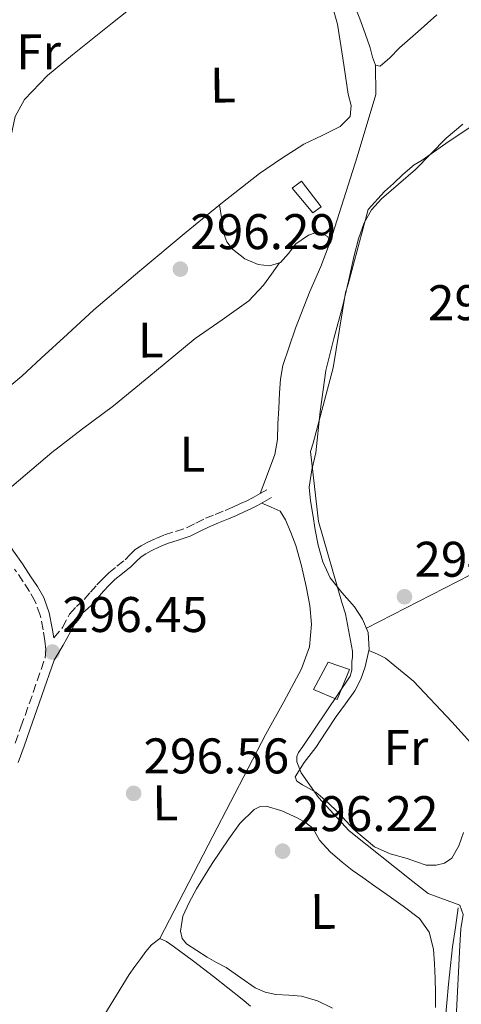
# Model space of a CAD drawing. Units: metres. Extents: x 587505 to 590965, y 4687341 to 4689698.
# Drawn here: x 588231 to 588319, y 4688646 to 4688843 of the extents above; entities that cross this region are included whole.
import ezdxf
from ezdxf.enums import TextEntityAlignment as Align

# ---------------------------------------------------------------- set-up
doc = ezdxf.new("R2010")
doc.units = ezdxf.units.M
doc.header["$MEASUREMENT"] = 0
doc.linetypes.add('DGN Style 3', pattern=[2.435890702152634, 1.739921930109024, -0.6959687720436097])
for name, color, linetype, lineweight in [('Acequia sin especificar', 4, 'Continuous', 0), ('Camino', 7, 'DGN Style 3', 0), ('Caseta-cabaña', 1, 'Continuous', 0), ('Cota de punto acotado terreno', 7, 'Continuous', 0), ('Curva de nivel intermedia', 30, 'Continuous', 0), ('Estanque', 4, 'Continuous', 0), ('Etiqueta de uso rústico', 92, 'Continuous', 0), ('Línea de cambio de uso (parcela vista)', 92, 'Continuous', 0), ('Margen derecho', 7, 'Continuous', 0), ('Punto acotado terreno (símbolo)', 7, 'Continuous', 0)]:
    doc.layers.add(name, color=color, linetype=linetype, lineweight=lineweight)
doc.styles.add('Style-Arial', font='arial.ttf')

# ---------------------------------------------------------------- blocks, each defined once
blk = doc.blocks.new('5PATER')
at = {"layer": 'Punto acotado terreno (símbolo)', "linetype": 'Continuous', "lineweight": 0}
h = blk.add_hatch(color=51, dxfattribs=at)
edge = h.paths.add_edge_path()
edge.add_ellipse((0, 0), major_axis=(-0.1095731443231308, -0.1110710700762829), ratio=0.9994222409660317, start_angle=0, end_angle=360)

msp = doc.modelspace()

# ---------------------------------------------------------------- linework, layer by layer
at = {"layer": 'Acequia sin especificar', "color": 4, "linetype": 'Continuous', "lineweight": 0}
for points in [[(588284.2100000001, 4688900.220000001, 296), (588283.9000000004, 4688898.220000001, 295.9400000000023), (588283.5800000001, 4688896.220000001, 295.8699999999953), (588283.6299999999, 4688892.619999999, 295.7700000000041), (588284.3099999996, 4688889.02, 295.7299999999959), (588285.4400000004, 4688883.67, 295.7200000000012), (588286.7699999996, 4688878.4, 295.7299999999959), (588289.1200000001, 4688870.32, 295.75), (588291.6600000003, 4688862.300000001, 295.8000000000029), (588293.1900000004, 4688857.84, 295.8899999999995), (588294.79, 4688853.4, 296), (588296.7000000002, 4688848.439999999, 296.1000000000058), (588298.6200000001, 4688843.470000001, 296.1399999999995), (588299.6699999999, 4688840.57, 296.1399999999995), (588300.7100000001, 4688837.65, 296.1399999999995), (588301.1500000004, 4688835.83, 296.1399999999995), (588301.75, 4688834.230000001, 296.1399999999995)], [(588301.75, 4688834.230000001, 296.1399999999995), (588301.8399999999, 4688828.350000001, 296), (588298.0599999996, 4688815.84, 296), (588292.6799999997, 4688798.850000001, 296.4199999999983)], [(588315.7100000001, 4688642.800000001, 295.2200000000012), (588316.3700000001, 4688650.300000001, 295.1699999999983), (588317.2000000002, 4688657.77, 295.1199999999953), (588317.7699999996, 4688661.66, 295.0599999999977), (588318.3300000001, 4688665.560000001, 295)], [(588245.5899999999, 4688641.039999999, 295.5599999999977), (588252.4500000002, 4688652.220000001, 295.7299999999959), (588253.5899999999, 4688653.850000001, 295.7599999999948), (588254.7699999996, 4688655.449999999, 295.7899999999936), (588255.8099999996, 4688656.810000001, 295.7899999999936), (588256.9199999999, 4688658.15, 295.8000000000029), (588258.6100000005, 4688659.449999999, 295.8000000000029), (588259.9400000004, 4688658.84, 295.8099999999977), (588261.25, 4688657.880000001, 295.8099999999977), (588265.3300000001, 4688654.880000001, 295.7899999999936), (588269.3499999996, 4688651.850000001, 295.7599999999948), (588272.2000000002, 4688649.59, 295.75), (588275.0499999998, 4688647.32, 295.75), (588276.7599999999, 4688645.92, 295.75)]]:
    msp.add_polyline3d(points, dxfattribs=at)
at = {"layer": 'Camino', "color": 7, "linetype": 'DGN Style 3', "lineweight": 0}
for points in [[(588237.3999999987, 4688719.63, 296.1499999999943), (588239.1199999996, 4688721.670000004, 296.2700000000042), (588240.5599999991, 4688724.340000001, 296.3200000000069), (588241.9099999992, 4688725.88, 296.2899999999937), (588243.4600000004, 4688727.27, 296.2499999999999), (588244.73, 4688728.74, 296.2499999999999), (588246.0199999998, 4688730.199999999, 296.2499999999999), (588247.1900000009, 4688731.430000002, 296.2499999999999), (588248.3999999979, 4688732.609999999, 296.2499999999999), (588250.0100000018, 4688733.930000001, 296.2499999999999), (588251.6499999979, 4688735.2, 296.2499999999999), (588252.6499999971, 4688736.25, 296.2599999999948), (588253.6999999997, 4688737.27, 296.2899999999937), (588254.86, 4688738.020000001, 296.3000000000029), (588256.0899999992, 4688738.66, 296.3200000000069), (588257.7899999979, 4688739.469999999, 296.3899999999994), (588259.5100000014, 4688740.220000001, 296.4600000000063), (588261.7399999975, 4688740.910000001, 296.4400000000023), (588263.9600000015, 4688741.61, 296.4199999999983), (588265.839999999, 4688742.570000002, 296.4199999999983), (588267.7199999989, 4688743.520000001, 296.4199999999983), (588269.6900000003, 4688744.29, 296.4199999999983), (588271.6599999995, 4688745.090000001, 296.4199999999983), (588273.1999999996, 4688745.77, 296.4100000000036), (588274.7399999973, 4688746.470000001, 296.3899999999994), (588276.0399999982, 4688747.050000001, 296.3600000000007), (588277.3000000011, 4688747.690000002, 296.3500000000058), (588278.6700000013, 4688748.470000001, 296.3699999999953), (588280.0399999992, 4688749.25, 296.3899999999994)], [(588229.6700000016, 4688698.550000002, 296.2400000000053), (588230.8200000004, 4688701.800000002, 296.2400000000053), (588233.2500000001, 4688708.670000004, 296.2499999999999), (588235.6399999995, 4688715.57, 296.2499999999999), (588235.8200000006, 4688717.27, 296.1999999999972), (588235.6200000016, 4688719.000000001, 296.1499999999943), (588235.2600000018, 4688721.230000002, 296.1499999999943), (588234.6700000018, 4688724.110000002, 296.1699999999983), (588233.6900000004, 4688726.880000001, 296.179999999993), (588232.5300000004, 4688728.88, 296.179999999993), (588231.2699999998, 4688730.81, 296.179999999993), (588229.5399999997, 4688733.370000001, 296.1999999999972)]]:
    msp.add_polyline3d(points, dxfattribs=at)
at = {"layer": 'Caseta-cabaña', "color": 1, "linetype": 'Continuous', "lineweight": 0}
msp.add_polyline3d([(588296.5300000003, 4688713.25, 300.0899999999965), (588294.0800000001, 4688707.279999999, 300.1900000000023), (588289.3499999996, 4688709.24, 300.5800000000018), (588292.2999999998, 4688714.710000001, 300.2899999999936)], close=True, dxfattribs=at)
msp.add_polyline3d([(588294.0800000001, 4688707.279999999, 300.1900000000023), (588289.3499999996, 4688709.24, 300.5800000000018), (588292.2999999998, 4688714.710000001, 300.2899999999936), (588296.5300000003, 4688713.25, 300.0899999999965), (588294.0800000001, 4688707.279999999, 300.1900000000023)], dxfattribs=at)
at = {"layer": 'Curva de nivel intermedia', "color": 30, "linetype": 'Continuous', "lineweight": 0, "elevation": 294.9999999999999, "flags": 128}
msp.add_lwpolyline([(588317.920000001, 4688643.52), (588318.6600000008, 4688658.019999999), (588318.8200000018, 4688661.4), (588319.3, 4688664.26), (588318.6400000007, 4688666.079999999), (588312.3200000018, 4688668.449999998), (588309.2300000006, 4688670.82), (588296.5199999991, 4688681.01), (588290.3300000001, 4688687.640000001), (588286.89, 4688692.579999999), (588286.0200000005, 4688694.800000001), (588286.0200000005, 4688695.829999999), (588286.3600000002, 4688696.679999999), (588287.2000000007, 4688697.880000001), (588296.7000000002, 4688711.949999999), (588297.0399999999, 4688713.149999999), (588297.030000001, 4688714.859999999), (588297.1900000019, 4688715.720000001), (588297.1900000019, 4688716.909999999), (588295.7800000015, 4688724.429999999), (588295.0799999997, 4688726.470000002), (588290.3800000013, 4688742.859999999), (588288.7699999998, 4688756.87), (588289.2700000005, 4688758.58), (588293.2900000016, 4688773.640000001), (588295.7800000015, 4688788.699999999), (588296.28, 4688790.409999998), (588300.3000000011, 4688805.3), (588303.5800000001, 4688808.920000001), (588305.3800000016, 4688810.53), (588307.2600000014, 4688812.32), (588309.5300000003, 4688814.289999999), (588311.0900000003, 4688815.199999999), (588315.8300000011, 4688818.539999999), (588324.4800000013, 4688824.33)], dxfattribs=at)
at = {"layer": 'Estanque', "color": 4, "linetype": 'Continuous', "lineweight": 0}
msp.add_polyline3d([(588290.9100000003, 4688805.84, 297.8399999999965), (588289.2000000002, 4688804.630000001, 297.8099999999977), (588285.0599999996, 4688809.59, 297.7400000000052), (588286.9299999997, 4688810.970000001, 297.8099999999977)], close=True, dxfattribs=at)
msp.add_polyline3d([(588289.2000000002, 4688804.630000001, 297.8099999999977), (588285.0599999996, 4688809.59, 297.7400000000052), (588286.9299999997, 4688810.970000001, 297.8099999999977), (588290.9100000003, 4688805.84, 297.8399999999965), (588289.2000000002, 4688804.630000001, 297.8099999999977)], dxfattribs=at)
at = {"layer": 'Línea de cambio de uso (parcela vista)', "color": 92, "linetype": 'Continuous', "lineweight": 0, "extrusion": (0.01242236448087028, 0.01748332427770189, 0.9997699826624648), "elevation": 89579.78879307941, "flags": 128}
msp.add_lwpolyline([(2236227.27877607, -4161986.838312826), (2236227.27877607, -4161986.833650209)], dxfattribs=at)
at = {"layer": 'Línea de cambio de uso (parcela vista)', "color": 92, "linetype": 'Continuous', "lineweight": 0, "extrusion": (-0.08874903711529336, 0.1525615640555175, 0.9843010604403729), "elevation": 663397.5077763067, "flags": 128}
msp.add_lwpolyline([(-2866194.966439579, -3697998.668947627), (-2866194.632491217, -3697998.696710035), (-2866180.037994042, -3697999.494175769), (-2866165.438468524, -3698000.283133374)], dxfattribs=at)
at = {"layer": 'Línea de cambio de uso (parcela vista)', "color": 92, "linetype": 'Continuous', "lineweight": 0, "extrusion": (-0.009703767425017546, -0.02233783447801879, 0.999703385034078), "elevation": -110149.4239531298, "flags": 128}
msp.add_lwpolyline([(-1328578.064729776, 4533532.010304535), (-1328576.216216092, 4533532.071907401), (-1328574.416796901, 4533531.970495056), (-1328567.404234603, 4533529.957296337), (-1328557.175904361, 4533525.535231753), (-1328546.987729387, 4533520.924060267)], dxfattribs=at)
at = {"layer": 'Línea de cambio de uso (parcela vista)', "color": 92, "linetype": 'Continuous', "lineweight": 0}
for points in [[(588216.1799999997, 4688761.42, 296.1399999999995), (588220.0499999998, 4688769.49, 296.1399999999995), (588223.9199999999, 4688777.560000001, 296.1399999999995), (588225.2800000003, 4688781.310000001, 296.1600000000035), (588226.3200000003, 4688787.279999999, 296.2299999999959), (588226.9199999999, 4688793.350000001, 296.2799999999988), (588227.4800000004, 4688798.49, 296.25), (588227.8899999997, 4688803.65, 296.2100000000065), (588228.0599999996, 4688807.939999999, 296.2400000000052), (588228.1900000004, 4688812.220000001, 296.2799999999988), (588228.4500000002, 4688816.17, 296.1999999999971), (588228.8399999999, 4688820.119999999, 296.1399999999995), (588229.6500000004, 4688823.9, 296.179999999993), (588231.54, 4688827.33, 296.2100000000065), (588236.1299999999, 4688832.130000001, 296.25), (588241.0999999996, 4688836.300000001, 296.2799999999988), (588249.1299999999, 4688842.689999999, 296.2799999999988), (588257.1500000004, 4688849.08, 296.2799999999988)], [(588293.04, 4688846.380000001, 296.5500000000029), (588294.1600000003, 4688842.42, 296.5500000000029), (588294.7100000001, 4688839, 296.5500000000029), (588295.2300000004, 4688835.57, 296.5500000000029), (588295.7699999996, 4688831.970000001, 296.5500000000029), (588296.2999999998, 4688828.369999999, 296.5500000000029), (588296.9000000004, 4688826.100000001, 296.5299999999988), (588296.6600000003, 4688823.91, 296.4799999999959), (588294.7199999997, 4688821.930000001, 296.4600000000065), (588291.0999999996, 4688820.119999999, 296.429999999993), (588287.4299999997, 4688818.369999999, 296.4199999999983), (588282.9500000002, 4688815.5, 296.4199999999983), (588278.5499999998, 4688812.49, 296.4199999999983), (588271.1299999999, 4688806.720000001, 296.4199999999983), (588263.8600000005, 4688800.75, 296.4199999999983), (588254.5800000001, 4688793.060000001, 296.4199999999983), (588245.4199999999, 4688785.220000001, 296.4199999999983), (588240.1100000005, 4688780.4, 296.4199999999983), (588234.8399999999, 4688775.560000001, 296.4199999999983), (588231.0099999999, 4688771.980000001, 296.3500000000058), (588226.9900000002, 4688768.65, 296.2799999999988), (588221.5199999996, 4688764.850000001, 296.2400000000052), (588216.1799999997, 4688761.42, 296.1399999999995)], [(588301.75, 4688834.230000001, 296.1399999999995), (588302.7199999997, 4688834.01, 296.1699999999983), (588304.6399999997, 4688835.67, 296.2700000000041), (588306.54, 4688837.680000001, 296.3500000000058), (588310.3200000003, 4688840.930000001, 296.3800000000047), (588314.0499999998, 4688844.24, 296.4199999999983)], [(588319.2300000004, 4688822.41, 295.3000000000029), (588315.9000000004, 4688819.560000001, 295.3899999999995), (588312.8099999996, 4688816.460000001, 295.3300000000018), (588309.7599999999, 4688813.350000001, 295.25), (588306.3499999996, 4688810.42, 295.1499999999942), (588302.9299999997, 4688807.480000001, 295.0399999999936), (588300.9699999997, 4688805.25, 294.8999999999942), (588299.5199999996, 4688802.66, 294.7700000000041), (588298.3899999997, 4688799.42, 294.75), (588297.5, 4688796.130000001, 294.7700000000041), (588296.3300000001, 4688790.980000001, 294.8500000000058), (588295.1500000004, 4688785.83, 294.9100000000035), (588293.4400000004, 4688779.480000001, 294.9199999999983), (588291.79, 4688773.119999999, 294.9100000000035), (588290.6600000003, 4688764.9, 294.8300000000018), (588289.8200000003, 4688756.640000001, 294.7700000000041), (588289.0199999996, 4688753.210000001, 294.7700000000041), (588288.4900000002, 4688749.779999999, 294.7700000000041), (588288.75, 4688747.039999999, 294.7700000000041), (588289.2000000002, 4688744.289999999, 294.7700000000041), (588289.7000000002, 4688741.199999999, 294.7700000000041), (588290.2599999999, 4688738.119999999, 294.7700000000041), (588291.2100000001, 4688734.789999999, 294.7700000000041), (588292.7000000002, 4688731.619999999, 294.7700000000041), (588295.04, 4688728.67, 294.7400000000052), (588297.5300000003, 4688725.810000001, 294.6999999999971), (588299.1500000004, 4688723.33, 294.7200000000012), (588300.2999999998, 4688720.680000001, 294.7700000000041), (588300.4800000004, 4688717.26, 294.929999999993), (588300.4299999997, 4688717.050000001, 294.9367000000057)], [(588270.5599999996, 4688806.25, 296.2799999999988), (588270.9800000004, 4688803.350000001, 296.2799999999988), (588271.4100000003, 4688800.449999999, 296.2799999999988), (588272, 4688798.83, 296.3099999999977), (588273.1399999997, 4688797.369999999, 296.3500000000058), (588275.5899999999, 4688795.460000001, 296.3600000000006), (588278.2999999998, 4688794.310000001, 296.3500000000058), (588280.5599999996, 4688794.050000001, 296.3099999999977), (588282.5373000001, 4688794.6162, 296.2829999999958)], [(588282.5373000001, 4688794.6162, 296.2829999999958), (588282.7599999999, 4688794.680000001, 296.2799999999988), (588284.3300000001, 4688796.5, 296.2400000000052), (588285.8200000003, 4688798.470000001, 296.2100000000065), (588288.3499999996, 4688800.16, 296.2599999999948), (588289.6799999997, 4688800.640000001, 296.3000000000029), (588290.9600000001, 4688800.560000001, 296.3500000000058), (588292.1600000003, 4688799.890000001, 296.3800000000047), (588292.6799999997, 4688798.850000001, 296.4199999999983)], [(588292.6799999997, 4688798.850000001, 296.4199999999983), (588290.8099999996, 4688793.880000001, 296.429999999993), (588288.6200000001, 4688788.880000001, 296.4199999999983), (588285.7599999999, 4688781.57, 296.4600000000065), (588283.2100000001, 4688774.100000001, 296.4799999999959), (588282.7400000002, 4688771.369999999, 296.4499999999971), (588282.5499999998, 4688768.609999999, 296.4199999999983), (588282.4000000004, 4688765.52, 296.4199999999983), (588282.2400000002, 4688762.430000001, 296.4199999999983), (588282.1399999997, 4688759.300000001, 296.3399999999965), (588281.5899999999, 4688756.26, 296.2799999999988), (588280.1299999999, 4688752.359999999, 296.3099999999977), (588278.6699999999, 4688748.470000001, 296.3500000000058)], [(588282.5373000001, 4688794.6162, 296.2801000000036), (588280.9400000004, 4688792.41, 296.3500000000058), (588279.3499999996, 4688790.199999999, 296.4199999999983), (588276.4199999999, 4688787.07, 296.4799999999959), (588271.0899999999, 4688783.26, 296.4799999999959), (588265.6900000004, 4688779.5, 296.4199999999983), (588257.5099999999, 4688772.75, 296.2700000000041), (588249.2999999998, 4688766.029999999, 296.1399999999995), (588243.1100000005, 4688761.41, 296.1199999999953), (588237, 4688756.699999999, 296.1399999999995), (588230.29, 4688751.029999999, 296.2100000000065), (588223.5899999999, 4688745.369999999, 296.2799999999988)], [(588279.04, 4688746.58, 296.5500000000029), (588280.8600000005, 4688745.76, 296.2799999999988), (588282.6799999997, 4688744.939999999, 296), (588283.7199999997, 4688743.230000001, 296.070000000007), (588284.8399999999, 4688740.689999999, 296.1100000000006), (588285.7999999998, 4688738.100000001, 296.1399999999995), (588286.9400000004, 4688734.02, 296.1499999999942), (588287.9100000003, 4688729.880000001, 296.1399999999995), (588288.6200000001, 4688726.109999999, 296.1199999999953), (588288.9800000004, 4688722.34, 296.070000000007), (588288.5499999998, 4688717.789999999, 295.8800000000047), (588286.9699999997, 4688713.41, 295.7299999999959), (588283.3899999997, 4688706.82, 295.7599999999948), (588279.8300000001, 4688700.34, 295.8000000000029), (588269.2199999997, 4688679.890000001, 295.8300000000018), (588258.6100000005, 4688659.449999999, 295.8699999999953)], [(588300.4299999997, 4688717.050000001, 294.9367000000057), (588299.6600000003, 4688713.82, 295.0399999999936), (588298.7999999998, 4688711.34, 295.0399999999936), (588297.6200000001, 4688709.01, 295.0399999999936), (588295.7400000002, 4688706.42, 295.0399999999936), (588293.8799999999, 4688703.84, 295.0399999999936), (588291.8300000001, 4688700.74, 295.0399999999936), (588289.7999999998, 4688697.640000001, 295.0399999999936), (588287.4600000001, 4688694.67, 295.0399999999936), (588285.7100000001, 4688691.789999999, 295.0399999999936), (588286.0199999996, 4688690.9, 295.0599999999977), (588287.1600000003, 4688690.180000001, 295.1000000000058), (588289.8399999999, 4688688.730000001, 295.179999999993), (588292.1299999999, 4688686.74, 295.1699999999983), (588294.3200000003, 4688684.630000001, 295.179999999993), (588295.8799999999, 4688682.930000001, 295.25), (588297.4299999997, 4688681.220000001, 294.6999999999971), (588299.5, 4688679.52, 294.6600000000035), (588301.5599999996, 4688677.810000001, 294.6300000000047), (588304.6799999997, 4688676.369999999, 294.6300000000047), (588308.0899999999, 4688675.449999999, 294.6300000000047), (588309.9800000004, 4688674.77, 294.6300000000047), (588311.8700000001, 4688674.100000001, 294.6300000000047), (588313.9299999997, 4688674.109999999, 294.6300000000047), (588315.5999999996, 4688674.51, 294.6300000000047), (588317.0099999999, 4688675.49, 294.6300000000047), (588318.4600000001, 4688678.01, 294.5599999999977), (588319.3799999999, 4688680.65, 294.4900000000052)], [(588279.9100000003, 4688685.930000001, 296.2799999999988), (588278.7000000002, 4688685.850000001, 296.2799999999988), (588277.5099999999, 4688685.230000001, 296.2799999999988), (588274.6299999999, 4688682.430000001, 296.2799999999988), (588272.4000000004, 4688679.369999999, 296.2799999999988), (588269.0999999996, 4688674.439999999, 296.2799999999988), (588265.9299999997, 4688669.390000001, 296.2799999999988), (588264.4600000001, 4688666.67, 296.2799999999988), (588263.2199999997, 4688663.890000001, 296.2799999999988), (588262.7400000002, 4688660.9, 296.3500000000058), (588263.0800000001, 4688659.449999999, 296.3899999999995), (588263.9400000004, 4688658.4, 296.4199999999983), (588266, 4688657.039999999, 296.4199999999983), (588268.0700000003, 4688655.680000001, 296.3500000000058), (588269.9600000001, 4688654.66, 296.2799999999988), (588271.8499999996, 4688653.640000001, 295.9400000000023), (588274.7800000003, 4688651.600000001, 295.9700000000012), (588277.7000000002, 4688649.560000001, 296), (588279.6799999997, 4688648.680000001, 296.0099999999948), (588281.8300000001, 4688648.210000001, 296), (588284.4000000004, 4688648.07, 296.0299999999988), (588286.9699999997, 4688647.890000001, 296.070000000007), (588290.1699999999, 4688646.980000001, 296.2200000000012), (588293.1600000003, 4688645.529999999, 296.3500000000058)], [(588313.7400000002, 4688645.640000001, 296.2799999999988), (588313.7599999999, 4688648.550000001, 296.2799999999988), (588313.7100000001, 4688651.470000001, 296.2799999999988), (588313.5800000001, 4688654.380000001, 296.2799999999988), (588313.3399999999, 4688657.300000001, 296.2799999999988), (588312.5300000003, 4688660.689999999, 296.1900000000023), (588310.5599999996, 4688663.449999999, 296.070000000007), (588307.3099999996, 4688665.890000001, 296.0299999999988), (588304.0199999996, 4688668.220000001, 296), (588301.5999999996, 4688669.92, 296), (588299.2000000002, 4688671.630000001, 296), (588297.1200000001, 4688673.140000001, 296.0800000000018), (588295.0599999996, 4688674.689999999, 296.1399999999995), (588292.7199999997, 4688676.800000001, 296.0800000000018), (588290.5800000001, 4688679.130000001, 296), (588289.9100000003, 4688680.33, 295.9900000000052), (588289.1900000004, 4688681.52, 296), (588287.7400000002, 4688682.65, 296.1499999999942), (588286.0999999996, 4688683.560000001, 296.2799999999988), (588283.0099999999, 4688685, 296.2799999999988), (588279.9100000003, 4688685.930000001, 296.2799999999988)]]:
    msp.add_polyline3d(points, dxfattribs=at)
at = {"layer": 'Margen derecho', "color": 7, "linetype": 'Continuous', "lineweight": 0}
for points in [[(588237.3999999987, 4688719.63, 296.1499999999943), (588237.0900000001, 4688721.559999999, 296.1499999999943), (588236.4699999989, 4688724.609999999, 296.1699999999983), (588235.3899999993, 4688727.66, 296.179999999993), (588234.1199999996, 4688729.86, 296.179999999993), (588232.8199999987, 4688731.84, 296.179999999993), (588231.0899999987, 4688734.420000002, 296.1999999999972), (588229.3399999986, 4688736.980000001, 296.2200000000013), (588226.9200000024, 4688740.489999998, 296.1999999999972), (588224.5100000006, 4688743.980000001, 296.179999999993), (588222.699999998, 4688746.7, 296.179999999993), (588220.8799999984, 4688749.449999999, 296.179999999993), (588219.3200000004, 4688751.690000001, 296.1999999999972), (588217.8099999973, 4688753.840000001, 296.2200000000013), (588217.0799999986, 4688755.149999999, 296.2400000000053), (588216.7399999988, 4688756.260000002, 296.2499999999999), (588216.989999997, 4688758.230000001, 296.2499999999999), (588217.4200000005, 4688759.4, 296.2499999999999), (588218.7899999986, 4688763.100000001, 296.2499999999999)], [(588280.94, 4688747.660000001, 296.3899999999994), (588279.5699999998, 4688746.88, 296.3699999999953), (588278.1599999993, 4688746.080000003, 296.3500000000058), (588276.8200000006, 4688745.399999999, 296.3600000000007), (588275.4899999984, 4688744.809999999, 296.3899999999994), (588273.9499999983, 4688744.109999999, 296.4100000000036), (588272.3700000002, 4688743.410000003, 296.4199999999983), (588270.3699999999, 4688742.600000002, 296.4199999999983), (588268.4699999976, 4688741.850000001, 296.4199999999983), (588266.6700000005, 4688740.940000002, 296.4199999999983), (588264.6499999977, 4688739.920000004, 296.4199999999983), (588262.2899999997, 4688739.170000002, 296.4400000000023), (588260.1399999993, 4688738.500000001, 296.4600000000063), (588258.539999999, 4688737.809999999, 296.3899999999994), (588256.8999999983, 4688737.02, 296.3200000000069), (588255.7800000008, 4688736.440000002, 296.3000000000029), (588254.8399999997, 4688735.840000001, 296.2899999999937), (588253.949999998, 4688734.970000001, 296.2599999999948), (588252.8799999994, 4688733.850000001, 296.2499999999999), (588251.1499999972, 4688732.5, 296.2499999999999), (588249.6200000006, 4688731.25, 296.2499999999999), (588248.4800000007, 4688730.149999999, 296.2499999999999), (588247.3599999986, 4688728.970000001, 296.2499999999999), (588246.1099999992, 4688727.54, 296.2499999999999), (588244.769999998, 4688725.989999998, 296.2499999999999), (588243.2100000001, 4688724.590000002, 296.2899999999937), (588242.0700000002, 4688723.290000001, 296.3200000000069), (588240.7199999979, 4688720.81, 296.2700000000042), (588239.2800000006, 4688718.140000001, 296.2200000000013), (588237.4600000011, 4688715.160000001, 296.2499999999999), (588235.0100000014, 4688708.060000001, 296.2499999999999), (588232.5799999973, 4688701.180000001, 296.2400000000053), (588231.4299999984, 4688697.920000002, 296.2400000000053), (588230.2699999984, 4688694.66, 296.2400000000053)]]:
    msp.add_polyline3d(points, dxfattribs=at)

# ---------------------------------------------------------------- block references
at = {"layer": 'Punto acotado terreno (símbolo)', "color": 7, "linetype": 'Continuous', "lineweight": 0, "xscale": 10, "yscale": 10, "zscale": 10}
for p in [(588262.7099999998, 4688793.390000001, 296.2899999999941), (588307.5599999987, 4688727.830000003, 294.6300000000051), (588237.1000000013, 4688716.770000001, 296.4499999999975), (588253.36, 4688688.480000002, 296.5599999999981), (588283.1599999995, 4688676.920000002, 296.2200000000021)]:
    msp.add_blockref('5PATER', p, dxfattribs=at)

# ---------------------------------------------------------------- texts
at = {"layer": 'Cota de punto acotado terreno', "color": 7, "linetype": 'Continuous', "lineweight": 0, "style": 'Style-Arial'}
for s, p in [('296.29', (588264.6900000006, 4688797.390000001, 296.2899999999936)), ('294.62', (588312.2500000006, 4688783.170000004, 294.6199999999953)), ('294.63', (588309.5500000007, 4688731.830000003, 294.6300000000047)), ('296.45', (588239.0899999988, 4688720.769999999, 296.4499999999971)), ('296.56', (588255.3400000008, 4688692.480000001, 296.5599999999977)), ('296.22', (588285.2100000017, 4688680.920000002, 296.2200000000012))]:
    msp.add_text(s, height=7.000000000000002, dxfattribs=at).set_placement(p)
at = {"layer": 'Etiqueta de uso rústico', "color": 92, "linetype": 'Continuous', "lineweight": 0, "style": 'Style-Arial'}
for s, p in [('Fr', (588234.3447775523, 4688836.857645834, 296.2200000000012)), ('L', (588271.2325662521, 4688830.227698853, 296.3500000000058)), ('L', (588256.8025662518, 4688779.207698853, 296.320000000007)), ('L', (588265.1325662546, 4688756.347698853, 296.3600000000006)), ('Fr', (588307.8447775517, 4688697.657645834, 295.070000000007)), ('L', (588259.6925662518, 4688686.57769885, 296.3399999999965)), ('L', (588291.2625662538, 4688664.867698852, 296.1100000000006))]:
    msp.add_text(s, height=7.000000000000002, rotation=0.3078699999999999, dxfattribs=at).set_placement(p, align=Align.MIDDLE_CENTER)

doc.saveas('drawing.dxf')
